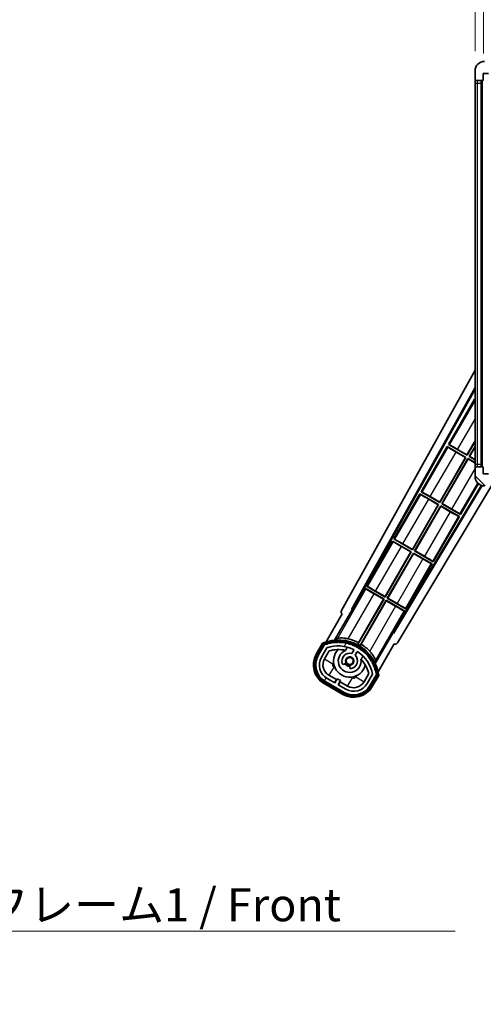
# Model space of a CAD drawing. Units: millimetres. Extents: x 59 to 12250, y 39 to 1725.
# Drawn here: x 3507 to 3700, y 957 to 1368 of the extents above; entities that cross this region are included whole.
import ezdxf

# ---------------------------------------------------------------- set-up
doc = ezdxf.new("R2010")
doc.units = ezdxf.units.MM
for name, color, linetype, lineweight in [('Dimension (ISO)', 7, 'Continuous', 18), ('Dimension (ISO) @ 1', 7, 'Continuous', 18), ('Hatch (ISO)', 1, 'Continuous', 18), ('Symbol (ISO)', 7, 'Continuous', 18), ('Symbol (ISO) @ 1', 7, 'Continuous', 18), ('Visible (ISO)', 7, 'Continuous', 35), ('Visible Narrow (ISO)', 7, 'Continuous', 25)]:
    doc.layers.add(name, color=color, linetype=linetype, lineweight=lineweight)
doc.styles.add('Note Text (TK)', font='MS PGothic.ttf')
doc.dimstyles.new('Default - Method 1b (TK)', dxfattribs={"dimscale": 6, "dimtxt": 2.5, "dimasz": 2.5, "dimexe": 1, "dimexo": 1.5, "dimgap": 1, "dimtad": 1, "dimtoh": 1, "dimrnd": 1e-08, "dimdsep": 46, "dimtxsty": 'Note Text (TK)', "dimcen": 0.09, "dimdle": 5, "dimclrd": 100, "dimclre": 100, "dimclrt": 7, "dimadec": 1, "dimazin": 1, "dimtfac": 1, "dimtmove": 0, "dimatfit": 3, "dimfxl": 1, "dimtolj": 1, "dimlwd": -1, "dimlwe": -1, "dimarcsym": 0})
doc.dimstyles.new('Default - Method 1b (TK)$7', dxfattribs={"dimscale": 6, "dimtxt": 2.5, "dimasz": 2.5, "dimexe": 1, "dimexo": 1.5, "dimgap": 1, "dimtad": 1, "dimtoh": 1, "dimrnd": 1e-08, "dimdsep": 46, "dimtxsty": 'Note Text (TK)', "dimcen": 0.09, "dimdle": 5, "dimclrd": 100, "dimclre": 100, "dimclrt": 7, "dimadec": 1, "dimazin": 1, "dimtfac": 1, "dimtmove": 0, "dimatfit": 3, "dimfxl": 1, "dimtolj": 1, "dimlwd": -1, "dimlwe": -1, "dimarcsym": 0})

# ---------------------------------------------------------------- blocks, each defined once
blk = doc.blocks.new('*D86')
at = {"layer": 'Defpoints', "color": 0}
for p in [(3700.2, 1376.05), (3696.7, 1346.47), (3700.2, 1345.47)]:
    blk.add_point(p, dxfattribs=at)
at = {"layer": 'Dimension (ISO)', "color": 100}
for p, q in [((3696.7, 1354.72), (3696.7, 1381.55)), ((3700.2, 1353.72), (3700.2, 1381.55)), ((3682.95, 1376.05), (3669.2, 1376.05)), ((3696.7, 1376.05), (3700.2, 1376.05)), ((3713.95, 1376.05), (3727.7, 1376.05))]:
    blk.add_line(p, q, dxfattribs=at)
for points in [[(3682.95, 1378.34), (3682.95, 1373.76), (3696.7, 1376.05)], [(3713.95, 1378.34), (3713.95, 1373.76), (3700.2, 1376.05)]]:
    blk.add_solid(points, dxfattribs=at)
at = {"layer": 'Dimension (ISO)', "color": 7, "insert": (3687.43, 1388.43), "char_height": 13.75, "attachment_point": 4, "style": 'Note Text (TK)'}
blk.add_mtext('\\A1;3.5', dxfattribs=at)

msp = doc.modelspace()

# ---------------------------------------------------------------- hatches: boundary and pattern name
at = {"layer": 'Hatch (ISO)'}
h = msp.add_hatch(dxfattribs=at)
h.set_pattern_fill('ANSI31', color=256, scale=139.7, style=0)
h.set_pattern_definition([(45, (2335.231, -4.575), (-12.34785, 12.34785), [])])
edge = h.paths.add_edge_path()
edge.add_ellipse((3703.9989, 1342.7694), major_axis=(0, -0.3), ratio=1, start_angle=0, end_angle=90)
edge.add_line((3704.2989, 1342.7694), (3704.2989, 1345.4694))
edge.add_line((3704.2989, 1345.4694), (3705.9989, 1345.4694))
edge.add_ellipse((3705.9989, 1345.7694), major_axis=(0, -0.3), ratio=1, start_angle=0, end_angle=90)
edge.add_line((3706.2989, 1345.7694), (3706.2989, 1347.9694))
edge.add_line((3706.2989, 1347.9694), (3711.6989, 1347.9694))
edge.add_line((3711.6989, 1347.9694), (3711.6989, 1345.7694))
edge.add_ellipse((3711.9989, 1345.7694), major_axis=(-0.3, 0), ratio=1, start_angle=0, end_angle=90)
edge.add_line((3711.9989, 1345.4694), (3715.6989, 1345.4694))
edge.add_line((3715.6989, 1345.4694), (3715.6989, 1345.6694))
edge.add_line((3715.6989, 1345.6694), (3717.6989, 1345.6694))
edge.add_line((3717.6989, 1345.6694), (3717.6989, 1345.4694))
edge.add_line((3717.6989, 1345.4694), (3726.3989, 1345.4694))
edge.add_ellipse((3726.3989, 1345.7694), major_axis=(0, -0.3), ratio=1, start_angle=0, end_angle=90)
edge.add_line((3726.6989, 1345.7694), (3726.6989, 1347.6694))
edge.add_ellipse((3726.3989, 1347.6694), major_axis=(0.3, 0), ratio=1, start_angle=0, end_angle=90)
edge.add_line((3726.3989, 1347.9694), (3714.8239, 1347.9694))
edge.add_ellipse((3714.8239, 1348.5944), major_axis=(0, -0.625), ratio=1, start_angle=348.463041, end_angle=360, ccw=False)
edge.add_ellipse((3714.8239, 1348.5944), major_axis=(-0.125, -0.6124), ratio=1, start_angle=191.536959, end_angle=360, ccw=False)
edge.add_line((3714.8239, 1349.2194), (3716.1989, 1349.2194))
edge.add_ellipse((3716.1989, 1349.7194), major_axis=(0, -0.5), ratio=1, start_angle=0, end_angle=90)
edge.add_line((3716.6989, 1349.7194), (3716.6989, 1350.1694))
edge.add_ellipse((3716.3989, 1350.1694), major_axis=(0.3, 0), ratio=1, start_angle=0, end_angle=90)
edge.add_line((3716.3989, 1350.4694), (3700.6989, 1350.4694))
edge.add_ellipse((3700.6989, 1346.4694), major_axis=(0, 4), ratio=1, start_angle=0, end_angle=90)
edge.add_line((3696.6989, 1346.4694), (3696.6989, 1343.4694))
edge.add_ellipse((3697.6989, 1343.4694), major_axis=(-1, 0), ratio=1, start_angle=0, end_angle=90)
edge.add_line((3697.6989, 1342.4694), (3699.7989, 1342.4694))
edge.add_ellipse((3699.7989, 1342.7694), major_axis=(0, -0.3), ratio=1, start_angle=0, end_angle=90)
edge.add_line((3700.0989, 1342.7694), (3700.0989, 1345.4694))
edge.add_line((3700.0989, 1345.4694), (3700.1989, 1345.4694))
edge.add_line((3700.1989, 1345.4694), (3702.1989, 1345.4694))
edge.add_line((3702.1989, 1345.4694), (3702.2989, 1345.4694))
edge.add_line((3702.2989, 1345.4694), (3702.2989, 1342.7694))
edge.add_ellipse((3702.5989, 1342.7694), major_axis=(-0.3, 0), ratio=1, start_angle=0, end_angle=90)
edge.add_line((3702.5989, 1342.4694), (3703.9989, 1342.4694))
h = msp.add_hatch(dxfattribs=at)
h.set_pattern_fill('ANSI31', color=256, scale=139.7, angle=90.00021, style=0)
h.set_pattern_definition([(135.0002, (2335.231, -4.575), (-12.3478, -12.3479), [])])
edge = h.paths.add_edge_path()
edge.add_ellipse((3703.9989, 1181.1694), major_axis=(0.3, 0), ratio=1, start_angle=0, end_angle=90)
edge.add_line((3703.9989, 1181.4694), (3702.5989, 1181.4694))
edge.add_ellipse((3702.5989, 1181.1694), major_axis=(0, 0.3), ratio=1, start_angle=0, end_angle=90)
edge.add_line((3702.2989, 1181.1694), (3702.2989, 1178.4694))
edge.add_line((3702.2989, 1178.4694), (3702.1989, 1178.4694))
edge.add_line((3702.1989, 1178.4694), (3700.1989, 1178.4694))
edge.add_line((3700.1989, 1178.4694), (3700.0989, 1178.4694))
edge.add_line((3700.0989, 1178.4694), (3700.0989, 1181.1694))
edge.add_ellipse((3699.7989, 1181.1694), major_axis=(0.3, 0), ratio=1, start_angle=0, end_angle=90)
edge.add_line((3699.7989, 1181.4694), (3697.6989, 1181.4694))
edge.add_ellipse((3697.6989, 1180.4694), major_axis=(0, 1), ratio=1, start_angle=0, end_angle=90)
edge.add_line((3696.6989, 1180.4694), (3696.6989, 1177.4694))
edge.add_ellipse((3700.6989, 1177.4694), major_axis=(-4, 0), ratio=1, start_angle=0, end_angle=90)
edge.add_line((3700.6989, 1173.4694), (3716.3989, 1173.4694))
edge.add_ellipse((3716.3989, 1173.7694), major_axis=(0, -0.3), ratio=1, start_angle=0, end_angle=90)
edge.add_line((3716.6989, 1173.7694), (3716.6989, 1174.2194))
edge.add_ellipse((3716.1989, 1174.2194), major_axis=(0.5, 0), ratio=1, start_angle=0, end_angle=90)
edge.add_line((3716.1989, 1174.7194), (3714.8239, 1174.7194))
edge.add_ellipse((3714.8239, 1175.3444), major_axis=(0, -0.625), ratio=1, start_angle=191.536959, end_angle=360, ccw=False)
edge.add_ellipse((3714.8239, 1175.3444), major_axis=(-0.125, 0.6124), ratio=1, start_angle=348.463041, end_angle=360, ccw=False)
edge.add_line((3714.8239, 1175.9694), (3726.3989, 1175.9694))
edge.add_ellipse((3726.3989, 1176.2694), major_axis=(0, -0.3), ratio=1, start_angle=0, end_angle=90)
edge.add_line((3726.6989, 1176.2694), (3726.6989, 1178.1694))
edge.add_ellipse((3726.3989, 1178.1694), major_axis=(0.3, 0), ratio=1, start_angle=0, end_angle=90)
edge.add_line((3726.3989, 1178.4694), (3717.6989, 1178.4694))
edge.add_line((3717.6989, 1178.4694), (3717.6989, 1178.2694))
edge.add_line((3717.6989, 1178.2694), (3715.6989, 1178.2694))
edge.add_line((3715.6989, 1178.2694), (3715.6989, 1178.4694))
edge.add_line((3715.6989, 1178.4694), (3711.9989, 1178.4694))
edge.add_ellipse((3711.9989, 1178.1694), major_axis=(0, 0.3), ratio=1, start_angle=0, end_angle=90)
edge.add_line((3711.6989, 1178.1694), (3711.6989, 1175.9694))
edge.add_line((3711.6989, 1175.9694), (3706.2989, 1175.9694))
edge.add_line((3706.2989, 1175.9694), (3706.2989, 1178.1694))
edge.add_ellipse((3705.9989, 1178.1694), major_axis=(0.3, 0), ratio=1, start_angle=0, end_angle=90)
edge.add_line((3705.9989, 1178.4694), (3704.2989, 1178.4694))
edge.add_line((3704.2989, 1178.4694), (3704.2989, 1181.1694))
h = msp.add_hatch(dxfattribs=at)
h.set_pattern_fill('ANSI31', color=256, scale=139.7, angle=14.999978, style=0)
h.set_pattern_definition([(60, (2335.231, -4.575), (-15.12297, 8.73126), [])])
edge = h.paths.add_edge_path()
edge.add_ellipse((3634.2098, 1107.265), major_axis=(0.2167, 0.0771), ratio=1, start_angle=0, end_angle=138.033033)
edge.add_line((3633.9971, 1107.3525), (3631.3736, 1102.8085))
edge.add_ellipse((3638.3018, 1098.8085), major_axis=(-6.9282, 4), ratio=1, start_angle=0, end_angle=90)
edge.add_line((3634.3018, 1091.8803), (3642.096, 1087.3803))
edge.add_ellipse((3646.096, 1094.3085), major_axis=(-4, -6.9282), ratio=1, start_angle=0, end_angle=90)
edge.add_line((3653.0242, 1090.3085), (3655.6477, 1094.8525))
edge.add_ellipse((3655.4656, 1094.9929), major_axis=(0.1822, -0.1404), ratio=1, start_angle=0, end_angle=138.033033)
edge.add_ellipse((3639.6889, 1092.2111), major_axis=(15.7351, 3.0081), ratio=1, start_angle=0, end_angle=8.354789)
edge.add_ellipse((3654.7428, 1097.6903), major_axis=(0.0771, -0.2167), ratio=1, start_angle=0, end_angle=180.822606)
edge.add_ellipse((3639.6889, 1092.2111), major_axis=(14.9737, 5.6947), ratio=1, start_angle=0, end_angle=8.354789)
edge.add_ellipse((3653.5627, 1100.2211), major_axis=(0.1136, -0.2), ratio=1, start_angle=0, end_angle=180.822606)
edge.add_ellipse((3639.6889, 1092.2111), major_axis=(13.7573, 8.2084), ratio=1, start_angle=0, end_angle=8.354789)
edge.add_ellipse((3651.961, 1102.5085), major_axis=(0.1466, -0.1772), ratio=1, start_angle=0, end_angle=180.822606)
edge.add_ellipse((3639.6889, 1092.2111), major_axis=(12.1229, 10.4726), ratio=1, start_angle=0, end_angle=8.354789)
edge.add_ellipse((3649.9864, 1104.4831), major_axis=(0.1751, -0.1491), ratio=1, start_angle=0, end_angle=180.822606)
edge.add_ellipse((3639.6889, 1092.2111), major_axis=(10.1202, 12.4186), ratio=1, start_angle=0, end_angle=8.354789)
edge.add_ellipse((3647.6989, 1106.0848), major_axis=(0.1984, -0.1164), ratio=1, start_angle=0, end_angle=180.822606)
edge.add_ellipse((3639.6889, 1092.2111), major_axis=(7.81, 13.9873), ratio=1, start_angle=0, end_angle=8.354789)
edge.add_ellipse((3645.1681, 1107.265), major_axis=(0.2156, -0.0802), ratio=1, start_angle=0, end_angle=180.822606)
edge.add_ellipse((3639.6889, 1092.2111), major_axis=(5.2625, 15.131), ratio=1, start_angle=0, end_angle=8.354789)
edge.add_ellipse((3642.4708, 1107.9877), major_axis=(0.2262, -0.0416), ratio=1, start_angle=0, end_angle=180.822606)
edge.add_ellipse((3639.6889, 1092.2111), major_axis=(2.5551, 15.8149), ratio=1, start_angle=0, end_angle=8.354789)
edge.add_ellipse((3639.6889, 1108.2311), major_axis=(0.23, -0.0017), ratio=1, start_angle=0, end_angle=180.822606)
edge.add_ellipse((3639.6889, 1092.2111), major_axis=(-0.23, 16.0183), ratio=1, start_angle=0, end_angle=8.354789)
edge.add_ellipse((3636.9071, 1107.9877), major_axis=(0.2268, 0.0383), ratio=1, start_angle=0, end_angle=180.822606)
edge.add_ellipse((3639.6889, 1092.2111), major_axis=(-3.0081, 15.7351), ratio=1, start_angle=0, end_angle=8.354789)
edge = h.paths.add_edge_path(flags=0)
edge.add_line((3653.9542, 1094.9192), (3651.7252, 1091.0585))
edge.add_ellipse((3646.096, 1094.3085), major_axis=(5.6292, -3.25), ratio=1, start_angle=270, end_angle=360, ccw=False)
edge.add_line((3642.846, 1088.6794), (3639.5984, 1090.5544))
edge.add_line((3639.5984, 1090.5544), (3640.5984, 1092.2864))
edge.add_line((3640.5984, 1092.2864), (3639.2994, 1093.0364))
edge.add_line((3639.2994, 1093.0364), (3638.2994, 1091.3044))
edge.add_line((3638.2994, 1091.3044), (3635.0518, 1093.1794))
edge.add_ellipse((3638.3018, 1098.8085), major_axis=(-3.25, -5.6292), ratio=1, start_angle=270, end_angle=360, ccw=False)
edge.add_line((3632.6727, 1102.0585), (3634.9016, 1105.9192))
edge.add_ellipse((3639.6889, 1092.2111), major_axis=(-4.7873, 13.7081), ratio=1, start_angle=314.767469, end_angle=360, ccw=False)
edge.add_ellipse((3645.9404, 1105.0389), major_axis=(0.1095, 0.2247), ratio=1, start_angle=265.981585, end_angle=360, ccw=False)
edge.add_line((3646.1569, 1104.9139), (3645.3805, 1103.5693))
edge.add_ellipse((3644.4489, 1100.4556), major_axis=(0.9316, 3.1136), ratio=1, start_angle=0, end_angle=126.181955)
edge.add_ellipse((3641.8571, 1099.5366), major_axis=(-0.4712, -0.1671), ratio=1, start_angle=0, end_angle=100.475682)
edge.add_line((3642.1071, 1099.1036), (3642.5491, 1099.3588))
edge.add_ellipse((3642.2991, 1099.7918), major_axis=(0.25, -0.433), ratio=1, start_angle=0, end_angle=77.160412)
edge.add_ellipse((3644.4489, 1100.4556), major_axis=(-1.6721, -0.5163), ratio=1, start_angle=85.679177, end_angle=360, ccw=False)
edge.add_ellipse((3644.9489, 1098.2619), major_axis=(-0.1111, 0.4875), ratio=1, start_angle=0, end_angle=77.160412)
edge.add_line((3644.4489, 1098.2619), (3644.4489, 1097.7515))
edge.add_ellipse((3644.9489, 1097.7515), major_axis=(-0.5, 0), ratio=1, start_angle=0, end_angle=100.475682)
edge.add_ellipse((3644.4489, 1100.4556), major_axis=(0.5909, -3.1958), ratio=1, start_angle=0, end_angle=126.181955)
edge.add_line((3646.6796, 1102.8193), (3647.4559, 1104.1639))
edge.add_ellipse((3647.6724, 1104.0389), major_axis=(-0.2165, 0.125), ratio=1, start_angle=265.981585, end_angle=360, ccw=False)
edge.add_ellipse((3639.6889, 1092.2111), major_axis=(8.1233, 12.035), ratio=1, start_angle=314.767469, end_angle=360, ccw=False)

# ---------------------------------------------------------------- linework, layer by layer
at = {"layer": 'Visible (ISO)'}
for p, q in [((3696.6989, 1346.4694), (3696.6989, 1343.4694)), ((3696.6989, 1343.4694), (3696.6989, 1341.4694)), ((3700.0989, 1342.7694), (3700.0989, 1345.4694)), ((3700.0989, 1345.4694), (3702.2989, 1345.4694)), ((3696.6989, 1341.4694), (3696.6989, 1182.4694)), ((3697.6989, 1342.4694), (3699.7989, 1342.4694)), ((3699.1989, 1181.4694), (3699.1989, 1342.4694)), ((3699.4989, 1342.4694), (3699.4989, 1181.4694)), ((3640.984, 1121.4858), (3696.6989, 1221.6735)), ((3645.2403, 1121.938), (3696.6989, 1214.472)), ((3645.6544, 1122.0526), (3696.6989, 1213.842)), ((3696.4717, 1209.5617), (3685.5967, 1190.7257)), ((3696.4717, 1209.5617), (3696.6989, 1209.4305)), ((3696.6989, 1209.3622), (3696.4717, 1209.5617)), ((3685.5967, 1190.7257), (3685.9219, 1190.6155)), ((3693.3909, 1186.2257), (3685.5967, 1190.7257)), ((3693.343, 1186.4045), (3696.6989, 1192.2171)), ((3696.6989, 1191.9553), (3693.3909, 1186.2257)), ((3685.0967, 1189.8596), (3674.2217, 1171.0236)), ((3685.0967, 1189.8596), (3692.8909, 1185.3596)), ((3685.3547, 1189.6331), (3685.0967, 1189.8596)), ((3692.7121, 1185.3117), (3688.7738, 1187.5855)), ((3689.4047, 1188.6783), (3693.343, 1186.4045)), ((3694.2569, 1185.7257), (3696.6989, 1189.9553)), ((3696.6989, 1189.6935), (3694.4358, 1185.7736)), ((3681.968, 1166.7024), (3692.7121, 1185.3117)), ((3692.8909, 1185.3596), (3682.0159, 1166.5236)), ((3682.8819, 1166.0236), (3693.7569, 1184.8596)), ((3693.8049, 1184.6808), (3683.0608, 1166.0715)), ((3692.7121, 1185.3117), (3692.8909, 1185.3596)), ((3693.343, 1186.4045), (3693.3909, 1186.2257)), ((3693.7569, 1184.8596), (3696.6989, 1183.1611)), ((3693.8049, 1184.6808), (3693.7569, 1184.8596)), ((3696.6989, 1183.0099), (3693.8049, 1184.6808)), ((3694.4358, 1185.7736), (3694.2569, 1185.7257)), ((3696.6989, 1184.3158), (3694.2569, 1185.7257)), ((3694.4358, 1185.7736), (3696.6989, 1184.4669)), ((3696.6989, 1182.4694), (3696.6989, 1180.4694)), ((3696.6989, 1180.4694), (3696.6989, 1177.4694)), ((3699.7989, 1181.4694), (3697.6989, 1181.4694)), ((3700.0989, 1178.4694), (3700.0989, 1181.1694)), ((3702.2989, 1178.4694), (3700.0989, 1178.4694)), ((3690.6762, 1161.5236), (3698.1181, 1174.4134)), ((3699.3346, 1173.7093), (3662.5497, 1112.2981)), ((3699.6343, 1173.6137), (3662.6575, 1111.8822)), ((3673.7217, 1170.1576), (3662.8467, 1151.3215)), ((3703.6277, 1173.4694), (3664.394, 1107.97)), ((3673.7217, 1170.1576), (3681.5159, 1165.6576)), ((3673.9797, 1169.931), (3673.7217, 1170.1576)), ((3674.2217, 1171.0236), (3674.5469, 1170.9134)), ((3682.0159, 1166.5236), (3674.2217, 1171.0236)), ((3681.3371, 1165.6096), (3677.3988, 1167.8834)), ((3678.0297, 1168.9762), (3681.968, 1166.7024)), ((3681.968, 1166.7024), (3682.0159, 1166.5236)), ((3683.0608, 1166.0715), (3682.8819, 1166.0236)), ((3683.0608, 1166.0715), (3686.9991, 1163.7977)), ((3670.593, 1147.0003), (3681.3371, 1165.6096)), ((3681.5159, 1165.6576), (3670.6409, 1146.8215)), ((3671.5069, 1146.3215), (3682.3819, 1165.1576)), ((3682.4299, 1164.9787), (3671.6858, 1146.3694)), ((3681.3371, 1165.6096), (3681.5159, 1165.6576)), ((3682.3819, 1165.1576), (3690.1762, 1160.6576)), ((3682.4299, 1164.9787), (3682.3819, 1165.1576)), ((3686.3682, 1162.7049), (3682.4299, 1164.9787)), ((3690.6762, 1161.5236), (3682.8819, 1166.0236)), ((3679.3012, 1141.8215), (3690.1762, 1160.6576)), ((3690.1762, 1160.6576), (3689.851, 1160.7677)), ((3690.4182, 1161.7501), (3690.6762, 1161.5236)), ((3662.3467, 1150.4555), (3651.4717, 1131.6194)), ((3662.3467, 1150.4555), (3670.1409, 1145.9555)), ((3662.6047, 1150.2289), (3662.3467, 1150.4555)), ((3662.8467, 1151.3215), (3663.1719, 1151.2113)), ((3670.6409, 1146.8215), (3662.8467, 1151.3215)), ((3659.218, 1127.2983), (3669.9621, 1145.9076)), ((3670.1409, 1145.9555), (3659.2659, 1127.1194)), ((3669.9621, 1145.9076), (3666.0238, 1148.1814)), ((3666.6547, 1149.2741), (3670.593, 1147.0003)), ((3669.9621, 1145.9076), (3670.1409, 1145.9555)), ((3670.593, 1147.0003), (3670.6409, 1146.8215)), ((3671.6858, 1146.3694), (3671.5069, 1146.3215)), ((3679.3012, 1141.8215), (3671.5069, 1146.3215)), ((3671.6858, 1146.3694), (3675.6241, 1144.0956)), ((3660.1319, 1126.6194), (3671.0069, 1145.4555)), ((3671.0549, 1145.2766), (3660.3108, 1126.6673)), ((3671.0069, 1145.4555), (3678.8012, 1140.9555)), ((3671.0549, 1145.2766), (3671.0069, 1145.4555)), ((3674.9932, 1143.0028), (3671.0549, 1145.2766)), ((3679.0432, 1142.048), (3679.3012, 1141.8215)), ((3667.9262, 1122.1194), (3678.8012, 1140.9555)), ((3678.8012, 1140.9555), (3678.476, 1141.0657)), ((3650.9717, 1130.7534), (3645.8748, 1121.9253)), ((3650.9717, 1130.7534), (3658.7659, 1126.2534)), ((3651.2297, 1130.5269), (3650.9717, 1130.7534)), ((3651.4717, 1131.6194), (3651.7969, 1131.5092)), ((3659.2659, 1127.1194), (3651.4717, 1131.6194)), ((3655.2797, 1129.5721), (3659.218, 1127.2983)), ((3658.7659, 1126.2534), (3647.9154, 1107.4598)), ((3648.1282, 1108.0902), (3658.5871, 1126.2055)), ((3648.7814, 1106.9598), (3659.6319, 1125.7534)), ((3659.6799, 1125.5746), (3649.221, 1107.4592)), ((3658.5871, 1126.2055), (3654.6488, 1128.4793)), ((3658.5871, 1126.2055), (3658.7659, 1126.2534)), ((3659.218, 1127.2983), (3659.2659, 1127.1194)), ((3659.6319, 1125.7534), (3667.4262, 1121.2534)), ((3659.6799, 1125.5746), (3659.6319, 1125.7534)), ((3663.6182, 1123.3008), (3659.6799, 1125.5746)), ((3660.3108, 1126.6673), (3660.1319, 1126.6194)), ((3667.9262, 1122.1194), (3660.1319, 1126.6194)), ((3660.3108, 1126.6673), (3664.2491, 1124.3935)), ((3638.1521, 1109.1616), (3645.4565, 1121.8132)), ((3645.2403, 1121.938), (3645.6544, 1122.0526)), ((3645.4565, 1121.8132), (3645.2403, 1121.938)), ((3645.8748, 1121.9253), (3645.4565, 1121.8132)), ((3645.8748, 1121.9253), (3645.6544, 1122.0526)), ((3662.3293, 1112.4253), (3667.4262, 1121.2534)), ((3667.4262, 1121.2534), (3667.101, 1121.3636)), ((3667.6682, 1122.346), (3667.9262, 1122.1194)), ((3641.3736, 1120.129), (3634.6392, 1108.4647)), ((3641.3736, 1120.129), (3641.3566, 1120.1389)), ((3662.4414, 1112.007), (3655.1369, 1099.3553)), ((3662.4414, 1112.007), (3662.3293, 1112.4253)), ((3662.5497, 1112.2981), (3662.3293, 1112.4253)), ((3662.6575, 1111.8822), (3662.4414, 1112.007)), ((3662.6575, 1111.8822), (3662.5497, 1112.2981)), ((3633.18, 1107.9373), (3630.5076, 1103.3085)), ((3631.2004, 1102.9085), (3633.8183, 1107.4428)), ((3633.9971, 1107.3525), (3631.3736, 1102.8085)), ((3632.6727, 1102.0585), (3634.9016, 1105.9192)), ((3633.9717, 1101.3085), (3635.9134, 1104.6717)), ((3642.6755, 1104.8839), (3643.455, 1106.2342)), ((3646.1569, 1104.9139), (3645.3805, 1103.5693)), ((3656.2899, 1095.9647), (3663.0242, 1107.629)), ((3663.0413, 1107.6192), (3663.0242, 1107.629)), ((3646.6796, 1102.8193), (3647.4559, 1104.1639)), ((3649.9502, 1102.4842), (3649.1707, 1101.1339)), ((3642.1071, 1099.1036), (3642.5491, 1099.3588)), ((3644.4489, 1098.2619), (3644.4489, 1097.7515)), ((3638.2994, 1091.3044), (3635.0518, 1093.1794)), ((3638.9195, 1092.6784), (3635.8018, 1094.4784)), ((3638.1695, 1091.3794), (3638.9195, 1092.6784)), ((3639.2994, 1093.0364), (3638.2994, 1091.3044)), ((3638.9195, 1092.6784), (3639.0494, 1092.6034)), ((3640.5984, 1092.2864), (3639.2994, 1093.0364)), ((3639.5984, 1090.5544), (3640.5984, 1092.2864)), ((3652.3679, 1095.1717), (3650.4262, 1091.8085)), ((3653.9542, 1094.9192), (3651.7252, 1091.0585)), ((3653.0242, 1090.3085), (3655.6477, 1094.8525)), ((3655.8153, 1094.7428), (3653.1975, 1090.2085)), ((3653.8903, 1089.8085), (3656.5627, 1094.4373)), ((3633.8018, 1091.0143), (3641.596, 1086.5143)), ((3641.996, 1087.2071), (3634.2018, 1091.7071)), ((3634.3018, 1091.8803), (3642.096, 1087.3803)), ((3642.846, 1088.6794), (3639.5984, 1090.5544)), ((3640.4784, 1091.7784), (3639.7284, 1090.4794)), ((3640.3484, 1091.8534), (3640.4784, 1091.7784)), ((3643.596, 1089.9784), (3640.4784, 1091.7784))]:
    msp.add_line(p, q, dxfattribs=at)
msp.add_circle((3644.4489, 1100.4556), 1.42, dxfattribs=at)
for centre, radius, start, end in [((3700.6989, 1346.4694), 4, 90, 180), ((3697.6989, 1343.4694), 1, 180, 270), ((3699.7989, 1342.7694), 0.3, 270, 0), ((3697.6989, 1180.4694), 1, 90, 180), ((3699.7989, 1181.1694), 0.3, 0, 90), ((3700.6989, 1177.4694), 4, 180, 270), ((3639.6889, 1092.2111), 17.02, 7.515889, 112.484111), ((3639.6889, 1108.2311), 0.43, 27.03913, 152.96087), ((3639.6889, 1092.2111), 17.9824, 62.010639, 76.73688), ((3634.2098, 1107.265), 0.43, 47.03913, 155.572296), ((3634.2098, 1107.265), 0.23, 19.588697, 157.62173), ((3639.6889, 1092.2111), 16.02, 100.822606, 109.177394), ((3639.6889, 1092.2111), 16.22, 101.353039, 108.646961), ((3639.6889, 1092.2111), 14.52, 64.018415, 109.250946), ((3639.6889, 1092.2111), 13.02, 76.73936, 106.856784), ((3636.9071, 1107.9877), 0.43, 37.03913, 162.96087), ((3636.9071, 1107.9877), 0.23, 9.588697, 190.411303), ((3639.6889, 1092.2111), 16.02, 90.822606, 99.177394), ((3639.6889, 1092.2111), 16.22, 91.353039, 98.646961), ((3644.4489, 1100.4556), 6.75, 134.970424, 345.029576), ((3639.6889, 1108.2311), 0.23, 359.588697, 180.411303), ((3644.4489, 1100.4556), 4.75, 111.477916, 8.522084), ((3639.6889, 1092.2111), 16.02, 80.822606, 89.177394), ((3639.6889, 1092.2111), 16.22, 81.353039, 88.646961), ((3642.4708, 1107.9877), 0.43, 17.03913, 142.96087), ((3642.4708, 1107.9877), 0.23, 349.588697, 170.411303), ((3639.6889, 1092.2111), 13.02, 76.584325, 76.73936), ((3639.6889, 1092.2111), 16.02, 70.822606, 79.177394), ((3639.6889, 1092.2111), 16.22, 71.353039, 78.646961), ((3645.1681, 1107.265), 0.43, 7.03913, 132.96087), ((3645.1681, 1107.265), 0.23, 339.588697, 160.411303), ((3639.6889, 1092.2111), 16.02, 60.822606, 69.177394), ((3639.6889, 1092.2111), 16.22, 61.353039, 68.646961), ((3645.9404, 1105.0389), 0.25, 330, 64.018415), ((3647.6989, 1106.0848), 0.43, 357.03913, 122.96087), ((3647.6989, 1106.0848), 0.23, 329.588697, 150.411303), ((3639.6889, 1092.2111), 16.02, 50.822606, 59.177394), ((3639.6889, 1092.2111), 17.3262, 58.346328, 61.653672), ((3639.6889, 1092.2111), 16.22, 51.353039, 58.646961), ((3639.6889, 1092.2111), 17.9824, 43.26312, 57.989361), ((3649.9864, 1104.4831), 0.23, 319.588697, 140.411303), ((3649.9864, 1104.4831), 0.43, 347.03913, 112.96087), ((3638.3018, 1098.8085), 9, 150, 240), ((3638.3018, 1098.8085), 8.2, 150, 240), ((3638.3018, 1098.8085), 8, 150, 240), ((3638.3018, 1098.8085), 6.5, 150, 240), ((3638.3018, 1098.8085), 5, 150, 240), ((3644.4489, 1100.4556), 3.25, 73.342364, 199.524318), ((3644.4489, 1100.4556), 1.75, 282.839588, 197.160412), ((3644.4489, 1100.4556), 3.25, 280.475682, 46.657636), ((3647.6724, 1104.0389), 0.25, 55.981585, 150), ((3639.6889, 1092.2111), 14.52, 10.749054, 55.981585), ((3639.6889, 1092.2111), 13.02, 43.26064, 43.415675), ((3639.6889, 1092.2111), 13.02, 13.143216, 43.26064), ((3639.6889, 1092.2111), 16.02, 40.822606, 49.177394), ((3639.6889, 1092.2111), 16.22, 41.353039, 48.646961), ((3651.961, 1102.5085), 0.23, 309.588697, 130.411303), ((3651.961, 1102.5085), 0.43, 337.03913, 102.96087), ((3639.6889, 1092.2111), 16.02, 30.822606, 39.177394), ((3639.6889, 1092.2111), 16.22, 31.353039, 38.646961), ((3653.5627, 1100.2211), 0.23, 299.588697, 120.411303), ((3653.5627, 1100.2211), 0.43, 327.03913, 92.96087), ((3641.8571, 1099.5366), 0.5, 199.524318, 300), ((3644.4489, 1100.4556), 2.25, 210, 270), ((3642.2991, 1099.7918), 0.5, 300, 17.160412), ((3644.4489, 1100.4556), 2, 208.876264, 271.123736), ((3644.9489, 1098.2619), 0.5, 102.839588, 180), ((3644.9489, 1097.7515), 0.5, 180, 280.475682), ((3639.6889, 1092.2111), 16.02, 20.822606, 29.177394), ((3639.6889, 1092.2111), 16.22, 21.353039, 28.646961), ((3654.7428, 1097.6903), 0.23, 289.588697, 110.411303), ((3654.7428, 1097.6903), 0.43, 317.03913, 82.96087), ((3639.6889, 1092.2111), 16.02, 10.822606, 19.177394), ((3639.6889, 1092.2111), 16.22, 11.353039, 18.646961), ((3655.4656, 1094.9929), 0.23, 322.37827, 100.411303), ((3655.4656, 1094.9929), 0.43, 324.427704, 72.96087), ((3646.096, 1094.3085), 9, 240, 330), ((3646.096, 1094.3085), 8.2, 240, 330), ((3646.096, 1094.3085), 8, 240, 330), ((3646.096, 1094.3085), 6.5, 240, 330), ((3646.096, 1094.3085), 5, 240, 330)]:
    msp.add_arc(centre, radius, start, end, dxfattribs=at)
for centre, major_axis, ratio, start_param, end_param in [((3688.8087, 1187.646), (3.4641, -2), 0.01745506, 3.22885905, 4.71238898), ((3689.3698, 1188.6178), (-3.4641, 2), 0.01745506, 4.71238898, 6.19591878), ((3677.9948, 1168.9157), (-3.4641, 2), 0.01745506, 4.71238898, 6.19591878), ((3677.4337, 1167.9439), (3.4641, -2), 0.01745506, 3.22885905, 4.71238898), ((3686.4031, 1162.7654), (3.4641, -2), 0.01745506, 4.71238898, 6.19591878), ((3686.9642, 1163.7372), (-3.4641, 2), 0.01745506, 3.22885905, 4.71238898), ((3666.0587, 1148.2418), (3.4641, -2), 0.01745506, 3.22885912, 4.71238898), ((3666.6198, 1149.2137), (-3.4641, 2), 0.01745506, 4.71238898, 6.19591878), ((3675.0281, 1143.0633), (3.4641, -2), 0.01745506, 4.71238898, 6.19591884), ((3675.5892, 1144.0352), (-3.4641, 2), 0.01745506, 3.22885905, 4.71238898), ((3654.6837, 1128.5397), (3.4641, -2), 0.01745506, 3.22885912, 4.71238898), ((3655.2448, 1129.5116), (-3.4641, 2), 0.01745506, 4.71238898, 6.19591878), ((3641.865, 1121.0045), (-0.971, -0.2686), 0.99255093, 5.50956512, 7.0568055), ((3663.6531, 1123.3612), (3.4641, -2), 0.01745506, 4.71238898, 6.19591884), ((3664.2142, 1124.3331), (-3.4641, 2), 0.01745506, 3.22885905, 4.71238898), ((3663.5367, 1108.4923), (0.2529, -0.9752), 0.99255093, 5.50956512, 7.0568055)]:
    msp.add_ellipse(centre, major_axis=major_axis, ratio=ratio, start_param=start_param, end_param=end_param, dxfattribs=at)
for points in [[(3638.1521, 1109.1616), (3638.7163, 1109.5223), (3639.3033, 1109.8698)], [(3655.1746, 1100.7065), (3655.1672, 1100.0243), (3655.1369, 1099.3553)]]:
    msp.add_open_spline(points, degree=2, dxfattribs=at)
for points, knots in [([(3643.8145, 1109.7138), (3643.7795, 1109.7221), (3643.7446, 1109.7301), (3643.177, 1109.8591), (3642.6048, 1109.9515), (3641.5342, 1110.0555), (3641.0356, 1110.0681), (3640.2399, 1110.0463), (3639.8819, 1110.0114), (3639.4731, 1109.9365), (3639.3587, 1109.9026), (3639.3033, 1109.8698)], [1.827842345, 1.827842345, 1.827842345, 1.827842345, 1.838537513, 1.838537513, 2.002515666, 2.002515666, 2.16649382, 2.16649382, 2.326192712, 2.326192712, 2.433178119, 2.433178119, 2.433178119, 2.433178119]), ([(3633.5274, 1107.539), (3633.5267, 1107.5399), (3633.526, 1107.5407), (3633.5002, 1107.5704), (3633.4752, 1107.5992), (3633.4263, 1107.6554), (3633.4025, 1107.6828), (3633.3393, 1107.7553), (3633.3025, 1107.7974), (3633.2425, 1107.866), (3633.2192, 1107.8926), (3633.188, 1107.9282), (3633.18, 1107.9373), (3633.18, 1107.9373)], [-0.0809227639, -0.0809227639, -0.0809227639, -0.0809227639, -0.0805886357, -0.0805886357, -0.0691479127, -0.0691479127, -0.0577655589, -0.0577655589, -0.0376220805, -0.0376220805, -0.0185556094, -0.0185556094, 0, 0, 0, 0]), ([(3655.1746, 1100.7065), (3655.1753, 1100.7709), (3655.1476, 1100.8869), (3655.008, 1101.2784), (3654.8592, 1101.6059), (3654.4802, 1102.3058), (3654.22, 1102.7313), (3653.5947, 1103.6066), (3653.2285, 1104.0558), (3652.833, 1104.4829), (3652.8086, 1104.5091), (3652.7839, 1104.5353)], [0.052713484, 0.052713484, 0.052713484, 0.052713484, 0.159698892, 0.159698892, 0.319397783, 0.319397783, 0.483375937, 0.483375937, 0.647354091, 0.647354091, 0.658049259, 0.658049259, 0.658049259, 0.658049259]), ([(3656.5627, 1094.4373), (3656.5627, 1094.4373), (3656.5508, 1094.4397), (3656.5043, 1094.4489), (3656.4697, 1094.4558), (3656.3803, 1094.4734), (3656.3254, 1094.4842), (3656.2311, 1094.5027), (3656.1955, 1094.5096), (3656.1223, 1094.5239), (3656.0849, 1094.5311), (3656.0463, 1094.5386), (3656.0452, 1094.5388), (3656.0441, 1094.539)], [-0.0807455701, -0.0807455701, -0.0807455701, -0.0807455701, -0.0621538264, -0.0621538264, -0.0430502261, -0.0430502261, -0.0228675214, -0.0228675214, -0.011463002, -0.011463002, 0, 0, 0.0003347789, 0.0003347789, 0.0003347789, 0.0003347789])]:
    msp.add_open_spline(points, degree=3, knots=knots, dxfattribs=at)
for points, weights in [([(3647.9154, 1107.4598), (3648.0199, 1107.7693), (3648.1282, 1108.0902)], [10.4730504253, 10.3150278494, 10.1560171706]), ([(3649.221, 1107.4592), (3648.9972, 1107.205), (3648.7814, 1106.9598)], [10.1560171715, 10.3150278504, 10.4730504263])]:
    msp.add_rational_spline(points, weights, degree=2, dxfattribs=at)
at = {"layer": 'Visible Narrow (ISO)'}
for p, q in [((3696.6989, 1341.4694), (3697.6989, 1341.4694)), ((3697.6989, 1341.4694), (3697.6989, 1342.4694)), ((3697.6989, 1182.4694), (3697.6989, 1341.4694)), ((3697.6989, 1341.4694), (3699.1989, 1341.4694)), ((3699.7489, 1181.4694), (3699.7489, 1342.4694)), ((3696.6989, 1209.2819), (3685.9219, 1190.6155)), ((3689.4047, 1188.6783), (3696.6989, 1201.3123)), ((3685.3547, 1189.6331), (3674.5469, 1170.9134)), ((3678.0297, 1168.9762), (3688.7738, 1187.5855)), ((3686.9991, 1163.7977), (3696.6989, 1180.5983)), ((3696.6989, 1182.4694), (3697.6989, 1182.4694)), ((3697.6989, 1181.4694), (3697.6989, 1182.4694)), ((3697.6989, 1182.4694), (3699.1989, 1182.4694)), ((3690.4182, 1161.7501), (3697.8643, 1174.6472)), ((3673.9797, 1169.931), (3663.1719, 1151.2113)), ((3666.6547, 1149.2741), (3677.3988, 1167.8834)), ((3686.3682, 1162.7049), (3675.6241, 1144.0956)), ((3679.0432, 1142.048), (3689.851, 1160.7677)), ((3662.6047, 1150.2289), (3651.7969, 1131.5092)), ((3655.2797, 1129.5721), (3666.0238, 1148.1814)), ((3674.9932, 1143.0028), (3664.2491, 1124.3935)), ((3667.6682, 1122.346), (3678.476, 1141.0657)), ((3651.2297, 1130.5269), (3639.3033, 1109.8698)), ((3643.8145, 1109.7138), (3654.6488, 1128.4793)), ((3663.6182, 1123.3008), (3652.7839, 1104.5353)), ((3655.1746, 1100.7065), (3667.101, 1121.3636)), ((3630.9406, 1103.0585), (3633.5274, 1107.539)), ((3630.9406, 1103.0585), (3630.5076, 1103.3085)), ((3633.9717, 1101.3085), (3637.4358, 1099.3085)), ((3637.8018, 1097.9425), (3635.8018, 1094.4784)), ((3637.4358, 1099.3085), (3637.7292, 1099.8168)), ((3638.3101, 1097.6491), (3637.8018, 1097.9425)), ((3643.596, 1089.9784), (3645.596, 1093.4425)), ((3645.596, 1093.4425), (3645.0878, 1093.736)), ((3647.2555, 1094.3168), (3646.9621, 1093.8085)), ((3646.9621, 1093.8085), (3650.4262, 1091.8085)), ((3656.0441, 1094.539), (3653.4573, 1090.0585)), ((3634.0518, 1091.4473), (3633.8018, 1091.0143)), ((3641.846, 1086.9473), (3634.0518, 1091.4473)), ((3653.4573, 1090.0585), (3653.8903, 1089.8085)), ((3641.846, 1086.9473), (3641.596, 1086.5143))]:
    msp.add_line(p, q, dxfattribs=at)
for centre, radius, start, end in [((3639.6889, 1092.2111), 16.52, 8.100936, 111.899064), ((3638.3018, 1098.8085), 8.5, 150, 240), ((3638.3018, 1098.8085), 1, 150, 240), ((3646.096, 1094.3085), 1, 240, 330), ((3646.096, 1094.3085), 8.5, 240, 330)]:
    msp.add_arc(centre, radius, start, end, dxfattribs=at)

# ---------------------------------------------------------------- texts
at = {"layer": 'Symbol (ISO)', "color": 7, "insert": (3417.0338, 1005.665), "char_height": 13.75, "width": 284.247067, "attachment_point": 1, "line_spacing_factor": 1.5, "style": 'Note Text (TK)'}
msp.add_mtext('{\\fＭＳ Ｐゴシック|b0|i0;フロントフレーム1 / Front frame1}', dxfattribs=at)

# ---------------------------------------------------------------- dimensions: what is measured, and where the dimension line sits
at = {"layer": 'Dimension (ISO) @ 1', "color": 100}
dim = msp.add_linear_dim(base=(3700.1989, 1376.05), p1=(3696.6989, 1346.4694), p2=(3700.1989, 1345.4694), angle=180, dimstyle='Default - Method 1b (TK)', override={"dimscale": 1, "dimtxt": 13.75, "dimasz": 13.75, "dimexe": 5.5, "dimexo": 8.25, "dimgap": 5.5, "dimtoh": 0, "dimdec": 2, "dimcen": 0.495, "dimtol": 0, "dimlim": 0, "dimtp": 0, "dimtm": 0, "dimtdec": 2, "dimtix": 0, "dimtofl": 1, "dimtmove": 0, "dimatfit": 1}, dxfattribs=at)
dim.commit()
dim.dimension.update_dxf_attribs({"geometry": '*D86', "text_midpoint": (3698.4489, 1376.05), "dimtype": 128})

# ---------------------------------------------------------------- leaders
at = {"layer": 'Symbol (ISO) @ 1', "color": 100, "annotation_type": 0, "has_hookline": 1}
for points, hookline_direction, text_width in [([(3895.952, 1346.9249), (3821.5674, 1476.2563), (3807.8174, 1476.2563)], 1, 233.2812), ([(3302.1859, 1162.4384), (3403.2838, 987.8091), (3417.0338, 987.8091)], 0, 271.4062)]:
    msp.add_leader(points, dimstyle='Default - Method 1b (TK)$7', override={"dimscale": 1, "dimtxt": 13.75, "dimasz": 13.75, "dimgap": 0, "dimtad": 1}, dxfattribs=dict(at, hookline_direction=hookline_direction, text_width=text_width))

doc.saveas('drawing.dxf')
